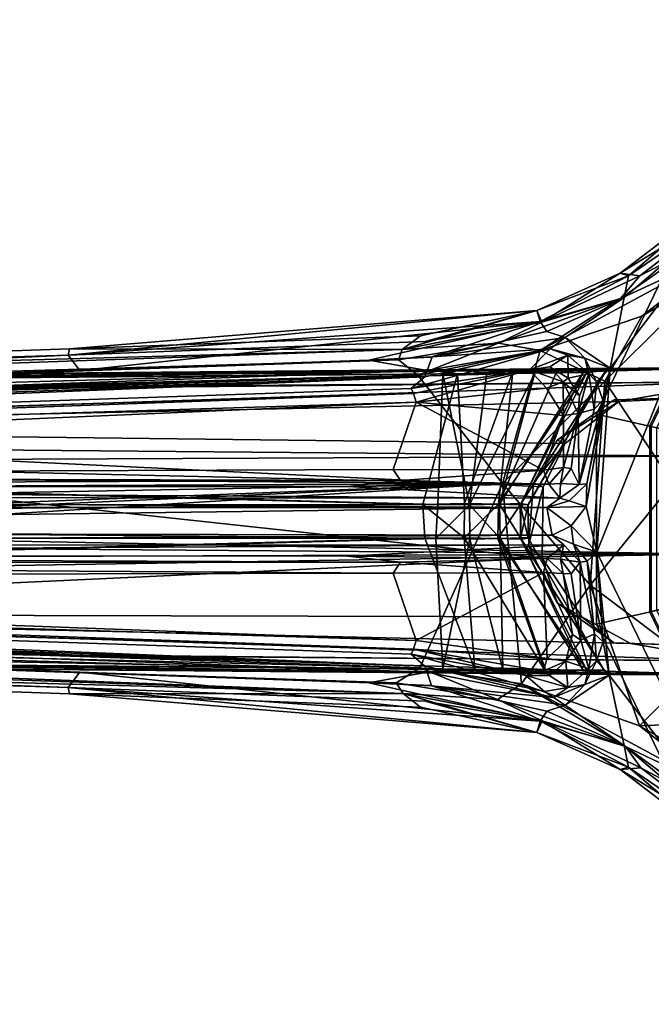
# Model space of a CAD drawing. Units: inches. Extents: x -2 to 132, y -6 to 124.
# Drawn here: x 61 to 64, y 59 to 63 of the extents above; entities that cross this region are included whole.
import ezdxf

# ---------------------------------------------------------------- set-up
doc = ezdxf.new("R2010")
doc.units = ezdxf.units.IN
doc.header["$MEASUREMENT"] = 0
for name, color, linetype in [('ELEC-POWERNODE', 1, 'Continuous'), ('TABLE-BASE', 6, 'Continuous'), ('TABLE-TOP', 6, 'Continuous')]:
    doc.layers.add(name, color=color, linetype=linetype)

# ---------------------------------------------------------------- blocks, each defined once
blk = doc.blocks.new('GCBTBL_T4036LN_0T')
at = {"layer": 'TABLE-BASE'}
for points in [[(-1.8506, 1.043, 33.1687), (-1.3948, 1.39, 33.2067), (-1.3533, 1.3485, 32.2783)], [(-1.8149, 1.0324, 33.2339), (-1.3948, 1.39, 33.2067), (-1.8506, 1.043, 33.1687)], [(-1.8149, 1.0324, 33.2339), (-1.3529, 1.3487, 33.2572), (-1.3948, 1.39, 33.2067)], [(-1.9493, -0.1401, 33.2593), (-1.3529, -1.3682, 33.2572), (-1.3529, 1.3487, 33.2572)], [(-1.3529, 1.3487, 33.2572), (-1.8931, 0.6406, 33.2606), (-1.9493, -0.1401, 33.2593)], [(-1.8931, 0.6406, 33.2606), (-1.3529, 1.3487, 33.2572), (-1.8334, 0.9404, 33.2654)], [(-1.7672, 1.032, 32.2739), (-1.8506, 1.043, 33.1687), (-1.3533, 1.3485, 32.2783)], [(-1.8149, 1.0324, 33.2339), (-1.8334, 0.9404, 33.2654), (-1.3529, 1.3487, 33.2572)], [(-1.3533, 1.3485, 32.2783), (-1.5499, 1.1454, 32.2131), (-1.7672, 1.032, 32.2739)], [(-2.1898, 0.7144, 32.2133), (-1.3879, 1.1474, 32.1454), (-1.7584, 0.8612, 32.1528)], [(-1.8494, 0.9352, 32.2078), (-1.3879, 1.1474, 32.1454), (-2.1898, 0.7144, 32.2133)], [(-1.5499, 1.1454, 32.2131), (-1.3879, 1.1474, 32.1454), (-1.8494, 0.9352, 32.2078)], [(-1.7672, 1.032, 32.2739), (-1.5499, 1.1454, 32.2131), (-1.8494, 0.9352, 32.2078)], [(-1.3879, 1.1474, 32.1454), (-1.4557, 1.037, 32.1375), (-1.7584, 0.8612, 32.1528)], [(-1.8506, 1.043, 33.1687), (-2.1826, 0.8354, 32.3278), (-2.2043, 0.8853, 33.2505)], [(-1.8149, 1.0324, 33.2339), (-1.8506, 1.043, 33.1687), (-2.2043, 0.8853, 33.2505)], [(-2.2043, 0.8853, 33.2505), (-2.1899, 0.8376, 33.3045), (-1.8149, 1.0324, 33.2339)], [(-1.8149, 1.0324, 33.2339), (-2.1899, 0.8376, 33.3045), (-1.8334, 0.9404, 33.2654)], [(-2.1826, 0.8354, 32.3278), (-1.8506, 1.043, 33.1687), (-1.7672, 1.032, 32.2739)], [(-1.7672, 1.032, 32.2739), (-1.8494, 0.9352, 32.2078), (-2.1826, 0.8354, 32.3278)], [(-1.6264, 0.1509, 32.1329), (-1.915, 0.5857, 32.1543), (-1.4557, 1.037, 32.1375)], [(-1.915, 0.5857, 32.1543), (-1.7584, 0.8612, 32.1528), (-1.4557, 1.037, 32.1375)], [(-1.8494, 0.9352, 32.2078), (-2.1898, 0.7144, 32.2133), (-2.3656, 0.7459, 32.298)], [(-2.3656, 0.7459, 32.298), (-2.1826, 0.8354, 32.3278), (-1.8494, 0.9352, 32.2078)], [(-2.1899, 0.8376, 33.3045), (-2.1609, 0.7955, 33.3059), (-1.8334, 0.9404, 33.2654)], [(-2.0832, 0.7697, 33.2866), (-1.8334, 0.9404, 33.2654), (-2.1609, 0.7955, 33.3059)], [(-1.8931, 0.6406, 33.2606), (-1.8334, 0.9404, 33.2654), (-2.0832, 0.7697, 33.2866)], [(-2.2043, 0.8853, 33.2505), (-4.1853, 0.7222, 33.6362), (-4.1913, 0.6953, 33.7083)], [(-2.2043, 0.8853, 33.2505), (-4.1913, 0.6953, 33.7083), (-2.6772, 0.7532, 33.3806)], [(-4.1853, 0.7222, 33.6362), (-2.2043, 0.8853, 33.2505), (-2.6967, 0.7778, 33.3133)], [(-2.1826, 0.8354, 32.3278), (-2.7745, 0.719, 32.4587), (-2.2043, 0.8853, 33.2505)], [(-2.6967, 0.7778, 33.3133), (-2.2043, 0.8853, 33.2505), (-2.7745, 0.719, 32.4587)], [(-2.1899, 0.8376, 33.3045), (-2.2043, 0.8853, 33.2505), (-2.6772, 0.7532, 33.3806)], [(-4.1913, 0.6953, 33.7083), (-4.1413, 0.6304, 33.7264), (-2.1899, 0.8376, 33.3045)], [(-4.1913, 0.6953, 33.7083), (-2.1899, 0.8376, 33.3045), (-2.6772, 0.7532, 33.3806)], [(-2.1899, 0.8376, 33.3045), (-4.1413, 0.6304, 33.7264), (-2.9159, 0.6746, 33.4599)], [(-2.653, 0.6865, 33.4034), (-2.1899, 0.8376, 33.3045), (-2.9159, 0.6746, 33.4599)], [(-2.1826, 0.8354, 32.3278), (-2.3656, 0.7459, 32.298), (-2.7745, 0.719, 32.4587)], [(-2.653, 0.6865, 33.4034), (-2.1609, 0.7955, 33.3059), (-2.1899, 0.8376, 33.3045)], [(-1.915, 0.5857, 32.1543), (-2.1898, 0.7144, 32.2133), (-1.7584, 0.8612, 32.1528)], [(-2.1609, 0.7955, 33.3059), (-2.6482, 0.6879, 33.4025), (-2.0832, 0.7697, 33.2866)], [(-2.6967, 0.7778, 33.3133), (-2.7745, 0.719, 32.4587), (-4.1853, 0.7222, 33.6362)], [(-2.0832, 0.7697, 33.2866), (-2.6482, 0.6879, 33.4025), (-2.1466, 0.7224, 33.2677)], [(-2.1466, 0.7224, 33.2677), (-1.9994, 0.682, 33.2512), (-2.0832, 0.7697, 33.2866)], [(-1.8931, 0.6406, 33.2606), (-2.0832, 0.7697, 33.2866), (-1.9994, 0.682, 33.2512)], [(-10.5253, 0.4489, 34.3227), (-10.2622, 0.5106, 35.021), (-2.7745, 0.719, 32.4587)], [(-2.7904, 0.6758, 32.3939), (-10.5253, 0.4489, 34.3227), (-2.7745, 0.719, 32.4587)], [(-4.1853, 0.7222, 33.6362), (-2.7745, 0.719, 32.4587), (-10.2622, 0.5106, 35.021)], [(-4.1853, 0.7222, 33.6362), (-10.2622, 0.5106, 35.021), (-4.1913, 0.6953, 33.7083)], [(-2.3656, 0.7459, 32.298), (-2.7084, 0.6102, 32.3305), (-2.7904, 0.6758, 32.3939)], [(-2.7904, 0.6758, 32.3939), (-2.7745, 0.719, 32.4587), (-2.3656, 0.7459, 32.298)], [(-2.2342, 0.6337, 32.5562), (-2.1466, 0.7224, 33.2677), (-2.7367, 0.5539, 32.6534)], [(-2.6784, 0.6036, 33.3541), (-2.7367, 0.5539, 32.6534), (-2.1466, 0.7224, 33.2677)], [(-2.7084, 0.6102, 32.3305), (-2.3656, 0.7459, 32.298), (-2.1898, 0.7144, 32.2133)], [(-2.1898, 0.7144, 32.2133), (-2.3497, 0.151, 32.2212), (-2.7084, 0.6102, 32.3305)], [(-2.6784, 0.6036, 33.3541), (-2.1466, 0.7224, 33.2677), (-2.6682, 0.6303, 33.3897)], [(-2.1466, 0.7224, 33.2677), (-2.6482, 0.6879, 33.4025), (-2.6682, 0.6303, 33.3897)], [(-2.3497, 0.151, 32.2212), (-2.1898, 0.7144, 32.2133), (-1.915, 0.5857, 32.1543)], [(-2.1466, 0.7224, 33.2677), (-2.2342, 0.6337, 32.5562), (-2.0727, 0.6955, 33.2094)], [(-1.9994, 0.682, 33.2512), (-2.1466, 0.7224, 33.2677), (-2.0727, 0.6955, 33.2094)], [(-2.7904, 0.6758, 32.3939), (-2.7084, 0.6102, 32.3305), (-10.5387, 0.4055, 34.274)], [(-2.7904, 0.6758, 32.3939), (-10.5387, 0.4055, 34.274), (-10.5253, 0.4489, 34.3227)], [(-4.1913, 0.6953, 33.7083), (-10.2622, 0.5106, 35.021), (-10.1011, 0.4801, 35.031)], [(-10.0255, 0.4262, 35.0303), (-4.1913, 0.6953, 33.7083), (-10.1011, 0.4801, 35.031)], [(-2.6682, 0.6303, 33.3897), (-2.9159, 0.6746, 33.4599), (-10.0881, 0.4202, 35.0442)], [(-4.1913, 0.6953, 33.7083), (-10.0255, 0.4262, 35.0303), (-4.1413, 0.6304, 33.7264)], [(-2.9159, 0.6746, 33.4599), (-10.0255, 0.4262, 35.0303), (-4.1413, 0.6304, 33.7264)], [(-2.9159, 0.6746, 33.4599), (-2.6682, 0.6303, 33.3897), (-2.6482, 0.6879, 33.4025)], [(-2.0727, 0.6955, 33.2094), (-2.2342, 0.6337, 32.5562), (-2.1479, 0.6457, 32.6059)], [(-2.0712, 0.5983, 32.598), (-2.0727, 0.6955, 33.2094), (-2.1479, 0.6457, 32.6059)], [(-1.9834, 0.616, 33.189), (-2.0727, 0.6955, 33.2094), (-2.0712, 0.5983, 32.598)], [(-1.9994, 0.682, 33.2512), (-2.0727, 0.6955, 33.2094), (-1.9834, 0.616, 33.189)], [(-1.9994, 0.682, 33.2512), (-1.9509, 0.5815, 33.2348), (-1.8931, 0.6406, 33.2606)], [(-1.9994, 0.682, 33.2512), (-1.9834, 0.616, 33.189), (-1.9509, 0.5815, 33.2348)], [(-1.3455, 0.6434, 6.9322), (-18.9934, 0.4892, 2.5416), (-19.0997, 0.4214, 2.5999)], [(-1.3455, 0.6434, 6.9322), (-19.0997, 0.4214, 2.5999), (-1.375, 0.5828, 7.01)], [(-1.3455, 0.6434, 6.9322), (-2.5147, 0.634, 6.3181), (-18.9934, 0.4892, 2.5416)], [(-18.4338, 0.4848, 2.435), (-18.9934, 0.4892, 2.5416), (-2.5147, 0.634, 6.3181)], [(-2.6019, 0.6158, 6.2554), (-18.4338, 0.4848, 2.435), (-2.5147, 0.634, 6.3181)], [(-2.641, 0.633, 3.4489), (-18.3046, 0.478, 1.7276), (-2.5406, 0.6162, 3.5215)], [(-18.3046, 0.478, 1.7276), (-2.641, 0.633, 3.4489), (-18.1948, 0.4972, 1.6722)], [(-1.3461, 0.6428, 3.2811), (-18.1948, 0.4972, 1.6722), (-2.641, 0.633, 3.4489)], [(-18.1948, 0.4972, 1.6722), (-1.3461, 0.6428, 3.2811), (-15.6394, 0.4867, 1.7308)], [(-4.4534, 0.5602, 2.8534), (-15.6394, 0.4867, 1.7308), (-1.3461, 0.6428, 3.2811)], [(-9.9952, 0.3697, 35.0016), (-2.6682, 0.6303, 33.3897), (-10.0881, 0.4202, 35.0442)], [(-9.9952, 0.3697, 35.0016), (-2.6784, 0.6036, 33.3541), (-2.6682, 0.6303, 33.3897)], [(-1.3461, 0.6428, 3.2811), (-1.3735, 0.5823, 3.2241), (-4.4534, 0.5602, 2.8534)], [(-2.2342, 0.6337, 32.5562), (-2.7367, 0.5539, 32.6534), (-2.7266, 0.5322, 32.613)], [(-2.7153, 0.4958, 32.5882), (-2.2342, 0.6337, 32.5562), (-2.7266, 0.5322, 32.613)], [(-2.7153, 0.4958, 32.5882), (-2.163, 0.5547, 32.5218), (-2.2342, 0.6337, 32.5562)], [(-2.3051, 0.6259, 3.6081), (-1.3461, 0.6428, 3.2811), (-2.641, 0.633, 3.4489)], [(-2.5406, 0.6162, 3.5215), (-2.3051, 0.6259, 3.6081), (-2.641, 0.633, 3.4489)], [(-2.4156, 0.6182, 6.2415), (-2.6019, 0.6158, 6.2554), (-2.5147, 0.634, 6.3181)], [(-2.0526, 0.6378, 6.1209), (-2.5147, 0.634, 6.3181), (-1.3455, 0.6434, 6.9322)], [(-2.2124, 0.6194, 6.1618), (-2.5147, 0.634, 6.3181), (-2.0526, 0.6378, 6.1209)], [(-2.2124, 0.6194, 6.1618), (-2.4156, 0.6182, 6.2415), (-2.5147, 0.634, 6.3181)], [(-1.3461, 0.6428, 3.2811), (-2.3051, 0.6259, 3.6081), (-1.9891, 0.6386, 3.8458)], [(-1.9891, 0.6386, 3.8458), (-2.3051, 0.6259, 3.6081), (-2.1223, 0.6197, 3.7753)], [(-1.9919, 0.6216, 3.9635), (-2.274, 0.0602, 4.1485), (-1.9094, 0.6297, 4.2202)], [(-2.274, 0.0602, 4.1485), (-2.2409, 0.0619, 4.32), (-1.9094, 0.6297, 4.2202)], [(-2.2704, 0.066, 5.752), (-2.0071, 0.6213, 5.9576), (-1.9104, 0.6304, 5.7196)], [(-2.2399, 0.0602, 5.6087), (-2.2704, 0.066, 5.752), (-1.9104, 0.6304, 5.7196)], [(-1.9104, 0.6304, 5.7196), (-1.9094, 0.6297, 4.2202), (-2.2409, 0.0619, 4.32)], [(-2.2409, 0.0619, 4.32), (-2.2399, 0.0602, 5.6087), (-1.9104, 0.6304, 5.7196)], [(-2.0922, 0.5818, 32.5405), (-2.1479, 0.6457, 32.6059), (-2.2342, 0.6337, 32.5562)], [(-2.163, 0.5547, 32.5218), (-2.0922, 0.5818, 32.5405), (-2.2342, 0.6337, 32.5562)], [(-2.0526, 0.6378, 6.1209), (-2.0071, 0.6213, 5.9576), (-2.2124, 0.6194, 6.1618)], [(-2.0712, 0.5983, 32.598), (-2.1479, 0.6457, 32.6059), (-2.0922, 0.5818, 32.5405)], [(-1.9919, 0.6216, 3.9635), (-1.9891, 0.6386, 3.8458), (-2.1223, 0.6197, 3.7753)], [(-2.0071, 0.6213, 5.9576), (-2.0526, 0.6378, 6.1209), (-1.9104, 0.6304, 5.7196)], [(-1.9916, 0.1502, 33.2446), (-1.9949, 0.0534, 33.2596), (-1.8931, 0.6406, 33.2606)], [(-1.9493, -0.1401, 33.2593), (-1.8931, 0.6406, 33.2606), (-1.9949, 0.0534, 33.2596)], [(-1.9094, 0.6297, 4.2202), (-1.9891, 0.6386, 3.8458), (-1.9919, 0.6216, 3.9635)], [(-1.8931, 0.6406, 33.2606), (-1.9238, 0.5038, 33.2478), (-1.9916, 0.1502, 33.2446)], [(-1.3461, 0.6428, 3.2811), (-1.9891, 0.6386, 3.8458), (-1.9094, 0.6297, 4.2202)], [(-1.9509, 0.5815, 33.2348), (-1.9238, 0.5038, 33.2478), (-1.8931, 0.6406, 33.2606)], [(-1.9104, 0.6304, 5.7196), (-1.3461, 0.6428, 3.2811), (-1.9094, 0.6297, 4.2202)], [(-18.4338, 0.4848, 2.435), (-2.6019, 0.6158, 6.2554), (-2.6241, 0.062, 5.9224)], [(-18.3046, 0.478, 1.7276), (-2.6878, 0.0621, 3.8256), (-2.5406, 0.6162, 3.5215)], [(-2.3497, 0.151, 32.2212), (-10.7072, 0.3438, 34.3085), (-2.7084, 0.6102, 32.3305)], [(-10.7072, 0.3438, 34.3085), (-10.5387, 0.4055, 34.274), (-2.7084, 0.6102, 32.3305)], [(-2.6784, 0.6036, 33.3541), (-9.9952, 0.3697, 35.0016), (-9.9843, 0.3351, 34.9352)], [(-9.9843, 0.3351, 34.9352), (-9.9367, 0.308, 34.4354), (-2.6784, 0.6036, 33.3541)], [(-2.7367, 0.5539, 32.6534), (-2.6784, 0.6036, 33.3541), (-9.9367, 0.308, 34.4354)], [(-2.5406, 0.6162, 3.5215), (-2.6878, 0.0621, 3.8256), (-2.5104, 0.0657, 3.8787)], [(-2.6019, 0.6158, 6.2554), (-2.4885, 0.0605, 5.9218), (-2.6241, 0.062, 5.9224)], [(-2.4885, 0.0605, 5.9218), (-2.6019, 0.6158, 6.2554), (-2.4156, 0.6182, 6.2415)], [(-2.5406, 0.6162, 3.5215), (-2.5104, 0.0657, 3.8787), (-2.3051, 0.6259, 3.6081)], [(-2.3051, 0.6259, 3.6081), (-2.5104, 0.0657, 3.8787), (-2.3657, 0.0626, 3.9941)], [(-2.2124, 0.6194, 6.1618), (-2.362, 0.0628, 5.8632), (-2.4885, 0.0605, 5.9218)], [(-2.4885, 0.0605, 5.9218), (-2.4156, 0.6182, 6.2415), (-2.2124, 0.6194, 6.1618)], [(-2.1223, 0.6197, 3.7753), (-2.3051, 0.6259, 3.6081), (-2.3657, 0.0626, 3.9941)], [(-2.274, 0.0602, 4.1485), (-1.9919, 0.6216, 3.9635), (-2.3657, 0.0626, 3.9941)], [(-2.3657, 0.0626, 3.9941), (-1.9919, 0.6216, 3.9635), (-2.1223, 0.6197, 3.7753)], [(-2.0071, 0.6213, 5.9576), (-2.362, 0.0628, 5.8632), (-2.2124, 0.6194, 6.1618)], [(-2.2704, 0.066, 5.752), (-2.362, 0.0628, 5.8632), (-2.0071, 0.6213, 5.9576)], [(-1.9769, -0.2802, 32.1545), (-2.3497, 0.151, 32.2212), (-1.915, 0.5857, 32.1543)], [(-2.0223, 0.5228, 32.6005), (-2.0712, 0.5983, 32.598), (-2.0922, 0.5818, 32.5405)], [(-2.0712, 0.5983, 32.598), (-2.0223, 0.5228, 32.6005), (-1.9834, 0.616, 33.189)], [(-2.0289, 0.4472, 32.5516), (-1.9598, 0.4665, 33.2102), (-1.9834, 0.616, 33.189)], [(-2.0223, 0.5228, 32.6005), (-2.0289, 0.4472, 32.5516), (-1.9834, 0.616, 33.189)], [(-1.9834, 0.616, 33.189), (-1.9598, 0.4665, 33.2102), (-1.9509, 0.5815, 33.2348)], [(-1.9769, -0.2802, 32.1545), (-1.915, 0.5857, 32.1543), (-1.6264, 0.1509, 32.1329)], [(-1.375, 0.5828, 7.01), (-19.0997, 0.4214, 2.5999), (-1.4693, 0.2673, 7.027)], [(-2.7266, 0.5322, 32.613), (-2.7367, 0.5539, 32.6534), (-9.9367, 0.308, 34.4354)], [(-7.2553, 0.3822, 2.4687), (-1.3735, 0.5823, 3.2241), (-1.8554, 0.4986, 3.1464)], [(-7.2553, 0.3822, 2.4687), (-4.4534, 0.5602, 2.8534), (-1.3735, 0.5823, 3.2241)], [(-2.7153, 0.4958, 32.5882), (-2.0901, 0.4395, 32.5173), (-2.163, 0.5547, 32.5218)], [(-2.163, 0.5547, 32.5218), (-2.0901, 0.4395, 32.5173), (-2.0922, 0.5818, 32.5405)], [(-2.0289, 0.4472, 32.5516), (-2.0922, 0.5818, 32.5405), (-2.0901, 0.4395, 32.5173)], [(-2.0289, 0.4472, 32.5516), (-2.0223, 0.5228, 32.6005), (-2.0922, 0.5818, 32.5405)], [(-1.9509, 0.5815, 33.2348), (-1.9598, 0.4665, 33.2102), (-1.9238, 0.5038, 33.2478)], [(-1.3983, 0.5202, 3.2054), (-1.8554, 0.4986, 3.1464), (-1.3735, 0.5823, 3.2241)], [(-2.7266, 0.5322, 32.613), (-9.9652, 0.2705, 34.3991), (-2.7153, 0.4958, 32.5882)], [(-2.7266, 0.5322, 32.613), (-9.9367, 0.308, 34.4354), (-9.9652, 0.2705, 34.3991)], [(-2.1174, 0.3351, 3.4717), (-1.8554, 0.4986, 3.1464), (-1.8763, 0.5054, 3.5013)], [(-2.0239, 0.1465, 33.1996), (-1.9916, 0.1502, 33.2446), (-1.9238, 0.5038, 33.2478)], [(-1.9238, 0.5038, 33.2478), (-1.9598, 0.4665, 33.2102), (-2.0239, 0.1465, 33.1996)], [(-2.6241, 0.062, 5.9224), (-18.308, 0.0587, 2.2141), (-18.4338, 0.4848, 2.435)], [(-2.6878, 0.0621, 3.8256), (-18.3046, 0.478, 1.7276), (-18.2888, 0.057, 1.974)], [(-9.9228, 0.184, 34.369), (-2.7153, 0.4958, 32.5882), (-9.9652, 0.2705, 34.3991)], [(-9.9228, 0.184, 34.369), (-2.8132, 0.2098, 32.6021), (-2.7153, 0.4958, 32.5882)], [(-2.0834, 0.321, 3.1002), (-7.2553, 0.3822, 2.4687), (-1.8554, 0.4986, 3.1464)], [(-2.7153, 0.4958, 32.5882), (-2.8132, 0.2098, 32.6021), (-2.1759, 0.2079, 32.5192)], [(-2.7153, 0.4958, 32.5882), (-2.1759, 0.2079, 32.5192), (-2.0901, 0.4395, 32.5173)], [(-1.8554, 0.4986, 3.1464), (-2.1174, 0.3351, 3.4717), (-2.0834, 0.321, 3.1002)], [(-1.9598, 0.4665, 33.2102), (-2.0289, 0.4472, 32.5516), (-2.0239, 0.1465, 33.1996)], [(-1.4693, 0.2673, 7.027), (-19.0997, 0.4214, 2.5999), (-19.3523, 0.1884, 2.5629)], [(-2.0901, 0.4395, 32.5173), (-2.1759, 0.2079, 32.5192), (-2.0911, 0.2188, 32.5329)], [(-2.0911, 0.2188, 32.5329), (-2.0289, 0.4472, 32.5516), (-2.0901, 0.4395, 32.5173)], [(-2.0289, 0.4472, 32.5516), (-2.0911, 0.2188, 32.5329), (-2.058, 0.2149, 32.5801)], [(-2.058, 0.2149, 32.5801), (-2.0239, 0.1465, 33.1996), (-2.0289, 0.4472, 32.5516)], [(-2.1813, -0.1662, 3.0766), (-7.2414, -0.4014, 2.4703), (-7.2553, 0.3822, 2.4687)], [(-7.2553, 0.3822, 2.4687), (-2.1761, 0.1369, 3.0778), (-2.1813, -0.1662, 3.0766)], [(-2.1761, 0.1369, 3.0778), (-7.2553, 0.3822, 2.4687), (-2.0834, 0.321, 3.1002)], [(-10.7072, 0.3438, 34.3085), (-2.3497, 0.151, 32.2212), (-10.4956, 0.2107, 34.2539)], [(-2.2177, 0.1537, 3.4594), (-2.0834, 0.321, 3.1002), (-2.1174, 0.3351, 3.4717)], [(-2.2177, 0.1537, 3.4594), (-2.1761, 0.1369, 3.0778), (-2.0834, 0.321, 3.1002)], [(-1.4944, -0.1485, 7.0303), (-1.4693, 0.2673, 7.027), (-19.3523, 0.1884, 2.5629)], [(-10.3163, 0.1124, 34.2088), (-10.4956, 0.2107, 34.2539), (-2.3497, 0.151, 32.2212)], [(-2.7816, 0.1638, 32.6173), (-2.8132, 0.2098, 32.6021), (-9.9228, 0.184, 34.369)], [(-2.7816, 0.1638, 32.6173), (-2.1759, 0.2079, 32.5192), (-2.8132, 0.2098, 32.6021)], [(-2.1532, 0.1483, 32.5499), (-2.0911, 0.2188, 32.5329), (-2.1759, 0.2079, 32.5192)], [(-2.1532, 0.1483, 32.5499), (-2.103, 0.1508, 32.5987), (-2.0911, 0.2188, 32.5329)], [(-2.058, 0.2149, 32.5801), (-2.0911, 0.2188, 32.5329), (-2.103, 0.1508, 32.5987)], [(-2.103, 0.1508, 32.5987), (-2.0239, 0.1465, 33.1996), (-2.058, 0.2149, 32.5801)], [(-19.3523, 0.1884, 2.5629), (-19.4549, -0.0098, 2.5268), (-1.4944, -0.1485, 7.0303)], [(-9.9228, 0.184, 34.369), (-9.9461, 0.1386, 34.4189), (-2.7816, 0.1638, 32.6173)], [(-2.1532, 0.1483, 32.5499), (-2.1759, 0.2079, 32.5192), (-2.7816, 0.1638, 32.6173)], [(-2.3497, 0.151, 32.2212), (-10.7109, -0.3631, 34.3094), (-10.4969, -0.2229, 34.2542)], [(-2.3497, 0.151, 32.2212), (-2.7003, -0.6314, 32.3288), (-10.7109, -0.3631, 34.3094)], [(-10.3451, -0.1601, 34.2161), (-2.3497, 0.151, 32.2212), (-10.4969, -0.2229, 34.2542)], [(-2.3497, 0.151, 32.2212), (-10.3451, -0.1601, 34.2161), (-10.2829, 0.0039, 34.2003)], [(-2.3497, 0.151, 32.2212), (-10.2829, 0.0039, 34.2003), (-10.3163, 0.1124, 34.2088)], [(-9.9461, 0.1386, 34.4189), (-9.952, 0.0937, 34.9498), (-2.1057, 0.0886, 33.2104)], [(-2.7816, 0.1638, 32.6173), (-9.9461, 0.1386, 34.4189), (-3.007, 0.1384, 32.7089)], [(-2.1057, 0.0886, 33.2104), (-3.007, 0.1384, 32.7089), (-9.9461, 0.1386, 34.4189)], [(-3.007, 0.1384, 32.7089), (-2.1532, 0.1483, 32.5499), (-2.7816, 0.1638, 32.6173)], [(-2.1057, 0.0886, 33.2104), (-2.1532, 0.1483, 32.5499), (-3.007, 0.1384, 32.7089)], [(-2.7003, -0.6314, 32.3288), (-2.3497, 0.151, 32.2212), (-2.2692, -0.6992, 32.2237)], [(-1.9769, -0.2802, 32.1545), (-2.2692, -0.6992, 32.2237), (-2.3497, 0.151, 32.2212)], [(-2.1761, 0.1369, 3.0778), (-2.2177, 0.1537, 3.4594), (-2.2388, -0.1147, 3.4568)], [(-2.2388, -0.1147, 3.4568), (-2.1813, -0.1662, 3.0766), (-2.1761, 0.1369, 3.0778)], [(-2.1532, 0.1483, 32.5499), (-2.1057, 0.0886, 33.2104), (-2.103, 0.1508, 32.5987)], [(-2.103, 0.1508, 32.5987), (-2.1057, 0.0886, 33.2104), (-2.0239, 0.1465, 33.1996)], [(-1.9949, 0.0534, 33.2596), (-1.9916, 0.1502, 33.2446), (-2.0665, 0.0778, 33.2447)], [(-1.6264, 0.1509, 32.1329), (-1.5172, -0.6247, 32.1328), (-1.9769, -0.2802, 32.1545)], [(-2.1057, 0.0886, 33.2104), (-9.952, 0.0937, 34.9498), (-2.161, 0.0494, 33.269)], [(-2.161, 0.0494, 33.269), (-9.952, 0.0937, 34.9498), (-9.9185, 0.0493, 34.995)], [(-2.1057, 0.0886, 33.2104), (-2.161, 0.0494, 33.269), (-2.0665, 0.0778, 33.2447)], [(-18.3294, -0.0765, 2.2033), (-18.308, 0.0587, 2.2141), (-2.6241, 0.062, 5.9224)], [(-2.6241, 0.062, 5.9224), (-2.6321, -0.0818, 5.9215), (-18.3294, -0.0765, 2.2033)], [(-2.678, -0.0814, 3.8276), (-2.6878, 0.0621, 3.8256), (-18.2888, 0.057, 1.974)], [(-18.2888, 0.057, 1.974), (-18.265, -0.0782, 1.9713), (-2.678, -0.0814, 3.8276)], [(-2.1391, -0.0675, 33.2664), (-2.161, 0.0494, 33.269), (-9.9191, -0.0529, 35.0058)], [(-9.9185, 0.0493, 34.995), (-9.9191, -0.0529, 35.0058), (-2.161, 0.0494, 33.269)], [(-2.5116, -0.0798, 3.8809), (-2.5104, 0.0657, 3.8787), (-2.6878, 0.0621, 3.8256)], [(-2.6878, 0.0621, 3.8256), (-2.678, -0.0814, 3.8276), (-2.5116, -0.0798, 3.8809)], [(-2.6241, 0.062, 5.9224), (-2.4885, 0.0605, 5.9218), (-2.6321, -0.0818, 5.9215)], [(-2.4885, 0.0605, 5.9218), (-2.488, -0.0855, 5.9242), (-2.6321, -0.0818, 5.9215)], [(-2.5116, -0.0798, 3.8809), (-2.3657, 0.0626, 3.9941), (-2.5104, 0.0657, 3.8787)], [(-2.3692, -0.0821, 3.9902), (-2.3657, 0.0626, 3.9941), (-2.5116, -0.0798, 3.8809)], [(-2.362, 0.0628, 5.8632), (-2.3587, -0.0823, 5.8606), (-2.4885, 0.0605, 5.9218)], [(-2.3587, -0.0823, 5.8606), (-2.488, -0.0855, 5.9242), (-2.4885, 0.0605, 5.9218)], [(-2.3657, 0.0626, 3.9941), (-2.3692, -0.0821, 3.9902), (-2.274, 0.0602, 4.1485)], [(-2.3692, -0.0821, 3.9902), (-2.2717, -0.0853, 4.1476), (-2.274, 0.0602, 4.1485)], [(-2.2727, -0.08, 5.751), (-2.362, 0.0628, 5.8632), (-2.2704, 0.066, 5.752)], [(-2.3587, -0.0823, 5.8606), (-2.362, 0.0628, 5.8632), (-2.2727, -0.08, 5.751)], [(-2.2409, 0.0619, 4.32), (-2.274, 0.0602, 4.1485), (-2.24, -0.0816, 4.33)], [(-2.274, 0.0602, 4.1485), (-2.2717, -0.0853, 4.1476), (-2.24, -0.0816, 4.33)], [(-2.2727, -0.08, 5.751), (-2.2704, 0.066, 5.752), (-2.2399, 0.0602, 5.6087)], [(-2.2399, 0.0602, 5.6087), (-2.2409, -0.0796, 5.6168), (-2.2727, -0.08, 5.751)], [(-2.2409, 0.0619, 4.32), (-2.24, -0.0816, 4.33), (-2.2409, -0.0796, 5.6168)], [(-2.2409, -0.0796, 5.6168), (-2.2399, 0.0602, 5.6087), (-2.2409, 0.0619, 4.32)], [(-1.9949, 0.0534, 33.2596), (-2.0665, 0.0778, 33.2447), (-2.161, 0.0494, 33.269)], [(-2.161, 0.0494, 33.269), (-2.0583, -0.0288, 33.2672), (-1.9949, 0.0534, 33.2596)], [(-2.161, 0.0494, 33.269), (-2.1391, -0.0675, 33.2664), (-2.0583, -0.0288, 33.2672)], [(-1.9493, -0.1401, 33.2593), (-1.9949, 0.0534, 33.2596), (-2.0583, -0.0288, 33.2672)], [(-19.3525, -0.2076, 2.5628), (-1.4944, -0.1485, 7.0303), (-19.4549, -0.0098, 2.5268)], [(-2.0482, -0.1069, 33.243), (-2.0583, -0.0288, 33.2672), (-2.1391, -0.0675, 33.2664)], [(-2.0482, -0.1069, 33.243), (-1.9493, -0.1401, 33.2593), (-2.0583, -0.0288, 33.2672)], [(-18.4339, -0.5044, 2.435), (-18.3294, -0.0765, 2.2033), (-2.6321, -0.0818, 5.9215)], [(-2.6321, -0.0818, 5.9215), (-2.6021, -0.6351, 6.2552), (-18.4339, -0.5044, 2.435)], [(-18.265, -0.0782, 1.9713), (-18.3085, -0.5053, 1.7205), (-2.678, -0.0814, 3.8276)], [(-2.4671, -0.6363, 3.538), (-2.678, -0.0814, 3.8276), (-18.3085, -0.5053, 1.7205)], [(-9.9451, -0.1109, 34.9537), (-2.1391, -0.0675, 33.2664), (-9.9191, -0.0529, 35.0058)], [(-9.9451, -0.1109, 34.9537), (-2.0894, -0.1096, 33.2077), (-2.1391, -0.0675, 33.2664)], [(-2.4671, -0.6363, 3.538), (-2.5116, -0.0798, 3.8809), (-2.678, -0.0814, 3.8276)], [(-2.6021, -0.6351, 6.2552), (-2.6321, -0.0818, 5.9215), (-2.488, -0.0855, 5.9242)], [(-2.5116, -0.0798, 3.8809), (-2.171, -0.6394, 3.7204), (-2.3692, -0.0821, 3.9902)], [(-2.4671, -0.6363, 3.538), (-2.171, -0.6394, 3.7204), (-2.5116, -0.0798, 3.8809)], [(-2.3478, -0.6377, 6.2256), (-2.488, -0.0855, 5.9242), (-2.3587, -0.0823, 5.8606)], [(-1.9921, -0.6411, 3.9633), (-2.3692, -0.0821, 3.9902), (-2.171, -0.6394, 3.7204)], [(-2.2717, -0.0853, 4.1476), (-2.3692, -0.0821, 3.9902), (-1.9921, -0.6411, 3.9633)], [(-2.2727, -0.08, 5.751), (-2.007, -0.6409, 5.9576), (-2.3587, -0.0823, 5.8606)], [(-2.3587, -0.0823, 5.8606), (-2.007, -0.6409, 5.9576), (-2.1635, -0.6484, 6.1369)], [(-2.1635, -0.6484, 6.1369), (-2.3478, -0.6377, 6.2256), (-2.3587, -0.0823, 5.8606)], [(-2.2727, -0.08, 5.751), (-2.2409, -0.0796, 5.6168), (-1.9184, -0.6416, 5.7176)], [(-2.007, -0.6409, 5.9576), (-2.2727, -0.08, 5.751), (-1.9184, -0.6416, 5.7176)], [(-1.9174, -0.6414, 4.2196), (-2.24, -0.0816, 4.33), (-2.2717, -0.0853, 4.1476)], [(-1.9184, -0.6416, 5.7176), (-2.2409, -0.0796, 5.6168), (-2.24, -0.0816, 4.33)], [(-2.24, -0.0816, 4.33), (-1.9174, -0.6414, 4.2196), (-1.9184, -0.6416, 5.7176)], [(-9.9451, -0.1109, 34.9537), (-9.9443, -0.1548, 34.4282), (-2.0894, -0.1096, 33.2077)], [(-2.0894, -0.1096, 33.2077), (-9.9443, -0.1548, 34.4282), (-3.0072, -0.1579, 32.709)], [(-2.0894, -0.1096, 33.2077), (-3.0072, -0.1579, 32.709), (-2.1603, -0.1669, 32.5516)], [(-2.6021, -0.6351, 6.2552), (-2.488, -0.0855, 5.9242), (-2.3478, -0.6377, 6.2256)], [(-2.2717, -0.0853, 4.1476), (-1.9921, -0.6411, 3.9633), (-1.9174, -0.6414, 4.2196)], [(-2.2388, -0.1147, 3.4568), (-2.1174, -0.3546, 3.4717), (-2.1813, -0.1662, 3.0766)], [(-2.0894, -0.1096, 33.2077), (-2.1603, -0.1669, 32.5516), (-2.1033, -0.1699, 32.5997)], [(-2.1033, -0.1699, 32.5997), (-2.0191, -0.1821, 33.1981), (-2.0894, -0.1096, 33.2077)], [(-1.9895, -0.178, 33.2445), (-2.0482, -0.1069, 33.243), (-2.0191, -0.1821, 33.1981)], [(-2.0482, -0.1069, 33.243), (-1.9895, -0.178, 33.2445), (-1.9493, -0.1401, 33.2593)], [(-1.4944, -0.1485, 7.0303), (-19.3525, -0.2076, 2.5628), (-19.1366, -0.439, 2.5889)], [(-19.1366, -0.439, 2.5889), (-1.3749, -0.6024, 7.01), (-1.4944, -0.1485, 7.0303)], [(-2.7816, -0.1833, 32.6173), (-9.9443, -0.1548, 34.4282), (-9.9235, -0.1844, 34.3822)], [(-2.7816, -0.1833, 32.6173), (-3.0072, -0.1579, 32.709), (-9.9443, -0.1548, 34.4282)], [(-7.2414, -0.4014, 2.4703), (-2.1813, -0.1662, 3.0766), (-2.0129, -0.415, 3.1158)], [(-2.7816, -0.1833, 32.6173), (-2.1603, -0.1669, 32.5516), (-3.0072, -0.1579, 32.709)], [(-2.1603, -0.1669, 32.5516), (-2.7816, -0.1833, 32.6173), (-2.1747, -0.2269, 32.519)], [(-2.0129, -0.415, 3.1158), (-2.1813, -0.1662, 3.0766), (-2.1174, -0.3546, 3.4717)], [(-2.0913, -0.2314, 32.5351), (-2.1603, -0.1669, 32.5516), (-2.1747, -0.2269, 32.519)], [(-2.0913, -0.2314, 32.5351), (-2.1033, -0.1699, 32.5997), (-2.1603, -0.1669, 32.5516)], [(-1.9493, -0.1401, 33.2593), (-1.9895, -0.178, 33.2445), (-1.9226, -0.521, 33.2489)], [(-1.8973, -0.6626, 33.2605), (-1.3529, -1.3682, 33.2572), (-1.9493, -0.1401, 33.2593)], [(-1.9226, -0.521, 33.2489), (-1.8973, -0.6626, 33.2605), (-1.9493, -0.1401, 33.2593)], [(-15.6251, -0.4034, 1.5717), (-18.324, -0.1876, 1.1285), (-4.1072, -0.5798, 2.8926)], [(-4.1072, -0.5798, 2.8926), (-18.324, -0.1876, 1.1285), (-7.2414, -0.4014, 2.4703)], [(-9.928, -0.2451, 34.3701), (-2.8136, -0.2293, 32.6021), (-9.9235, -0.1844, 34.3822)], [(-2.7816, -0.1833, 32.6173), (-9.9235, -0.1844, 34.3822), (-2.8136, -0.2293, 32.6021)], [(-2.8136, -0.2293, 32.6021), (-2.1747, -0.2269, 32.519), (-2.7816, -0.1833, 32.6173)], [(-2.0191, -0.1821, 33.1981), (-2.1033, -0.1699, 32.5997), (-2.0578, -0.2325, 32.5842)], [(-2.1033, -0.1699, 32.5997), (-2.0913, -0.2314, 32.5351), (-2.0578, -0.2325, 32.5842)], [(-2.0191, -0.1821, 33.1981), (-2.0578, -0.2325, 32.5842), (-2.0172, -0.5138, 32.5791)], [(-2.0191, -0.1821, 33.1981), (-1.9597, -0.4865, 33.2105), (-1.9895, -0.178, 33.2445)], [(-2.0172, -0.5138, 32.5791), (-1.9597, -0.4865, 33.2105), (-2.0191, -0.1821, 33.1981)], [(-1.9597, -0.4865, 33.2105), (-1.9226, -0.521, 33.2489), (-1.9895, -0.178, 33.2445)], [(-9.9394, -0.2945, 34.3883), (-2.7158, -0.5153, 32.5883), (-9.928, -0.2451, 34.3701)], [(-9.928, -0.2451, 34.3701), (-2.7158, -0.5153, 32.5883), (-2.8136, -0.2293, 32.6021)], [(-2.7158, -0.5153, 32.5883), (-2.1747, -0.2269, 32.519), (-2.8136, -0.2293, 32.6021)], [(-2.1747, -0.2269, 32.519), (-2.7158, -0.5153, 32.5883), (-2.1601, -0.5912, 32.5214)], [(-2.1747, -0.2269, 32.519), (-2.1601, -0.5912, 32.5214), (-2.0522, -0.49, 32.5314)], [(-2.0522, -0.49, 32.5314), (-2.0913, -0.2314, 32.5351), (-2.1747, -0.2269, 32.519)], [(-2.0913, -0.2314, 32.5351), (-2.0522, -0.49, 32.5314), (-2.0172, -0.5138, 32.5791)], [(-2.0913, -0.2314, 32.5351), (-2.0172, -0.5138, 32.5791), (-2.0578, -0.2325, 32.5842)], [(-2.2692, -0.6992, 32.2237), (-1.9769, -0.2802, 32.1545), (-1.7681, -0.8763, 32.1538)], [(-1.7681, -0.8763, 32.1538), (-1.9769, -0.2802, 32.1545), (-1.5172, -0.6247, 32.1328)], [(-9.9328, -0.3278, 34.4334), (-9.9846, -0.3547, 34.9355), (-2.6784, -0.6232, 33.3541)], [(-2.7266, -0.5517, 32.613), (-2.7158, -0.5153, 32.5883), (-9.9394, -0.2945, 34.3883)], [(-9.9394, -0.2945, 34.3883), (-9.9328, -0.3278, 34.4334), (-2.7266, -0.5517, 32.613)], [(-2.6784, -0.6232, 33.3541), (-2.7367, -0.5735, 32.6533), (-9.9328, -0.3278, 34.4334)], [(-2.7266, -0.5517, 32.613), (-9.9328, -0.3278, 34.4334), (-2.7367, -0.5735, 32.6533)], [(-10.7109, -0.3631, 34.3094), (-2.7003, -0.6314, 32.3288), (-10.523, -0.4375, 34.2763)], [(-9.9952, -0.3892, 35.0016), (-2.6784, -0.6232, 33.3541), (-9.9846, -0.3547, 34.9355)], [(-2.0129, -0.415, 3.1158), (-2.1174, -0.3546, 3.4717), (-1.8764, -0.525, 3.5013)], [(-15.6251, -0.4034, 1.5717), (-4.1072, -0.5798, 2.8926), (-1.3459, -0.6625, 3.2891)], [(-1.3459, -0.6625, 3.2891), (-15.5308, -0.5077, 1.7446), (-15.6251, -0.4034, 1.5717)], [(-10.0881, -0.4397, 35.0441), (-2.6682, -0.6498, 33.3897), (-9.9952, -0.3892, 35.0016)], [(-2.6784, -0.6232, 33.3541), (-9.9952, -0.3892, 35.0016), (-2.6682, -0.6498, 33.3897)], [(-7.2414, -0.4014, 2.4703), (-1.8059, -0.5277, 3.1538), (-1.3735, -0.6019, 3.2241)], [(-4.1072, -0.5798, 2.8926), (-7.2414, -0.4014, 2.4703), (-1.3735, -0.6019, 3.2241)], [(-1.8059, -0.5277, 3.1538), (-7.2414, -0.4014, 2.4703), (-2.0129, -0.415, 3.1158)], [(-1.8059, -0.5277, 3.1538), (-2.0129, -0.415, 3.1158), (-1.8764, -0.525, 3.5013)], [(-19.1366, -0.439, 2.5889), (-18.9953, -0.5089, 2.5383), (-1.3455, -0.6629, 6.9322)], [(-1.3455, -0.6629, 6.9322), (-1.3749, -0.6024, 7.01), (-19.1366, -0.439, 2.5889)], [(-10.523, -0.4375, 34.2763), (-2.7704, -0.7395, 32.4606), (-10.5272, -0.4679, 34.3202)], [(-2.7997, -0.6951, 32.3971), (-10.523, -0.4375, 34.2763), (-2.7003, -0.6314, 32.3288)], [(-2.7704, -0.7395, 32.4606), (-10.523, -0.4375, 34.2763), (-2.7997, -0.6951, 32.3971)], [(-10.0881, -0.4397, 35.0441), (-2.9159, -0.6941, 33.4599), (-2.6682, -0.6498, 33.3897)], [(-10.0254, -0.4457, 35.0303), (-2.9159, -0.6941, 33.4599), (-4.1413, -0.6499, 33.7264)], [(-2.7704, -0.7395, 32.4606), (-10.2159, -0.5309, 35.007), (-10.5272, -0.4679, 34.3202)], [(-2.0522, -0.49, 32.5314), (-2.1601, -0.5912, 32.5214), (-2.0801, -0.6033, 32.5493)], [(-2.0522, -0.49, 32.5314), (-2.0801, -0.6033, 32.5493), (-2.0172, -0.5138, 32.5791)], [(-1.9597, -0.4865, 33.2105), (-2.0172, -0.5138, 32.5791), (-1.9834, -0.6356, 33.189)], [(-1.9597, -0.4865, 33.2105), (-1.9834, -0.6356, 33.189), (-1.9509, -0.601, 33.2348)], [(-1.9509, -0.601, 33.2348), (-1.9226, -0.521, 33.2489), (-1.9597, -0.4865, 33.2105)], [(-18.9953, -0.5089, 2.5383), (-18.4339, -0.5044, 2.435), (-2.5277, -0.6534, 6.3203)], [(-2.5277, -0.6534, 6.3203), (-1.3455, -0.6629, 6.9322), (-18.9953, -0.5089, 2.5383)], [(-2.5277, -0.6534, 6.3203), (-18.4339, -0.5044, 2.435), (-2.6021, -0.6351, 6.2552)], [(-18.1948, -0.5167, 1.6722), (-2.4671, -0.6363, 3.538), (-18.3085, -0.5053, 1.7205)], [(-15.5308, -0.5077, 1.7446), (-1.3459, -0.6625, 3.2891), (-18.1948, -0.5167, 1.6722)], [(-1.3459, -0.6625, 3.2891), (-2.641, -0.6525, 3.4489), (-18.1948, -0.5167, 1.6722)], [(-2.641, -0.6525, 3.4489), (-2.4671, -0.6363, 3.538), (-18.1948, -0.5167, 1.6722)], [(-10.2159, -0.5309, 35.007), (-4.1913, -0.7149, 33.7083), (-10.1058, -0.5036, 35.029)], [(-10.2159, -0.5309, 35.007), (-2.7704, -0.7395, 32.4606), (-4.1853, -0.7417, 33.6362)], [(-4.1853, -0.7417, 33.6362), (-4.1913, -0.7149, 33.7083), (-10.2159, -0.5309, 35.007)], [(-2.1601, -0.5912, 32.5214), (-2.7158, -0.5153, 32.5883), (-2.7266, -0.5517, 32.613)], [(-2.0801, -0.6033, 32.5493), (-1.9834, -0.6356, 33.189), (-2.0172, -0.5138, 32.5791)], [(-1.8973, -0.6626, 33.2605), (-1.9226, -0.521, 33.2489), (-1.9509, -0.601, 33.2348)], [(-1.8764, -0.525, 3.5013), (-1.3983, -0.5398, 3.56), (-1.3983, -0.5398, 3.2054)], [(-1.3983, -0.5398, 3.2054), (-1.8059, -0.5277, 3.1538), (-1.8764, -0.525, 3.5013)], [(-1.8059, -0.5277, 3.1538), (-1.3983, -0.5398, 3.2054), (-1.3735, -0.6019, 3.2241)], [(-4.1072, -0.5798, 2.8926), (-1.3735, -0.6019, 3.2241), (-1.3459, -0.6625, 3.2891)], [(-2.7367, -0.5735, 32.6533), (-2.2496, -0.6633, 32.5907), (-2.7266, -0.5517, 32.613)], [(-2.7367, -0.5735, 32.6533), (-2.1704, -0.7315, 33.2498), (-2.2496, -0.6633, 32.5907)], [(-2.1704, -0.7315, 33.2498), (-2.7367, -0.5735, 32.6533), (-2.6784, -0.6232, 33.3541)], [(-2.7266, -0.5517, 32.613), (-2.1762, -0.6446, 32.5472), (-2.1601, -0.5912, 32.5214)], [(-2.2496, -0.6633, 32.5907), (-2.1762, -0.6446, 32.5472), (-2.7266, -0.5517, 32.613)], [(-2.1326, -0.7567, 33.2775), (-2.6784, -0.6232, 33.3541), (-2.6682, -0.6498, 33.3897)], [(-2.1326, -0.7567, 33.2775), (-2.1704, -0.7315, 33.2498), (-2.6784, -0.6232, 33.3541)], [(-2.1762, -0.6446, 32.5472), (-2.0801, -0.6033, 32.5493), (-2.1601, -0.5912, 32.5214)], [(-2.1762, -0.6446, 32.5472), (-2.1479, -0.6652, 32.6059), (-2.0801, -0.6033, 32.5493)], [(-2.0801, -0.6033, 32.5493), (-2.1479, -0.6652, 32.6059), (-2.0727, -0.715, 33.2094)], [(-2.0727, -0.715, 33.2094), (-1.9834, -0.6356, 33.189), (-2.0801, -0.6033, 32.5493)], [(-1.9994, -0.7016, 33.2512), (-1.8973, -0.6626, 33.2605), (-1.9509, -0.601, 33.2348)], [(-1.9994, -0.7016, 33.2512), (-1.9509, -0.601, 33.2348), (-1.9834, -0.6356, 33.189)], [(-1.5172, -0.6247, 32.1328), (-1.2742, -0.8553, 32.1356), (-1.7681, -0.8763, 32.1538)], [(-2.1899, -0.8571, 33.3045), (-4.1413, -0.6499, 33.7264), (-4.1913, -0.7149, 33.7083)], [(-4.1413, -0.6499, 33.7264), (-2.1899, -0.8571, 33.3045), (-2.9159, -0.6941, 33.4599)], [(-2.6682, -0.6498, 33.3897), (-2.9159, -0.6941, 33.4599), (-2.6502, -0.7072, 33.4029)], [(-2.7997, -0.6951, 32.3971), (-2.7003, -0.6314, 32.3288), (-2.3704, -0.765, 32.3003)], [(-2.2692, -0.6992, 32.2237), (-2.3704, -0.765, 32.3003), (-2.7003, -0.6314, 32.3288)], [(-2.6502, -0.7072, 33.4029), (-2.1326, -0.7567, 33.2775), (-2.6682, -0.6498, 33.3897)], [(-2.4671, -0.6363, 3.538), (-2.641, -0.6525, 3.4489), (-2.2759, -0.6555, 3.5558)], [(-2.641, -0.6525, 3.4489), (-1.3459, -0.6625, 3.2891), (-2.2759, -0.6555, 3.5558)], [(-2.3478, -0.6377, 6.2256), (-2.5277, -0.6534, 6.3203), (-2.6021, -0.6351, 6.2552)], [(-2.5277, -0.6534, 6.3203), (-2.3478, -0.6377, 6.2256), (-2.1635, -0.6484, 6.1369)], [(-2.4671, -0.6363, 3.538), (-2.2759, -0.6555, 3.5558), (-2.171, -0.6394, 3.7204)], [(-2.171, -0.6394, 3.7204), (-2.2759, -0.6555, 3.5558), (-1.8823, -0.6589, 4.0543)], [(-1.8823, -0.6589, 4.0543), (-2.2759, -0.6555, 3.5558), (-1.3459, -0.6625, 3.2891)], [(-2.1762, -0.6446, 32.5472), (-2.2496, -0.6633, 32.5907), (-2.1479, -0.6652, 32.6059)], [(-2.1704, -0.7315, 33.2498), (-2.0727, -0.715, 33.2094), (-2.2496, -0.6633, 32.5907)], [(-2.1479, -0.6652, 32.6059), (-2.2496, -0.6633, 32.5907), (-2.0727, -0.715, 33.2094)], [(-1.8823, -0.6589, 4.0543), (-1.9921, -0.6411, 3.9633), (-2.171, -0.6394, 3.7204)], [(-2.007, -0.6409, 5.9576), (-1.891, -0.6589, 5.8725), (-2.1635, -0.6484, 6.1369)], [(-1.9994, -0.7016, 33.2512), (-2.0832, -0.7892, 33.2866), (-1.8973, -0.6626, 33.2605)], [(-1.8973, -0.6626, 33.2605), (-2.0832, -0.7892, 33.2866), (-1.8334, -0.96, 33.2654)], [(-1.9834, -0.6356, 33.189), (-2.0727, -0.715, 33.2094), (-1.9994, -0.7016, 33.2512)], [(-1.9184, -0.6416, 5.7176), (-1.891, -0.6589, 5.8725), (-2.007, -0.6409, 5.9576)], [(-1.9174, -0.6414, 4.2196), (-1.9921, -0.6411, 3.9633), (-1.8823, -0.6589, 4.0543)], [(-1.8823, -0.6589, 4.0543), (-1.9184, -0.6416, 5.7176), (-1.9174, -0.6414, 4.2196)], [(-1.891, -0.6589, 5.8725), (-1.9184, -0.6416, 5.7176), (-1.8823, -0.6589, 4.0543)], [(-1.3529, -1.3682, 33.2572), (-1.8973, -0.6626, 33.2605), (-1.8334, -0.96, 33.2654)], [(-1.8823, -0.6589, 4.0543), (-1.3459, -0.6625, 3.2891), (-1.891, -0.6589, 5.8725)], [(-1.3455, -0.6629, 6.9322), (-1.891, -0.6589, 5.8725), (-1.3459, -0.6625, 3.2891)], [(-2.653, -0.7061, 33.4034), (-2.9159, -0.6941, 33.4599), (-2.1899, -0.8571, 33.3045)], [(-2.7704, -0.7395, 32.4606), (-2.7997, -0.6951, 32.3971), (-2.3704, -0.765, 32.3003)], [(-2.1899, -0.8571, 33.3045), (-2.1609, -0.815, 33.3059), (-2.653, -0.7061, 33.4034)], [(-2.1326, -0.7567, 33.2775), (-2.6502, -0.7072, 33.4029), (-2.0832, -0.7892, 33.2866)], [(-2.1609, -0.815, 33.3059), (-2.0832, -0.7892, 33.2866), (-2.6502, -0.7072, 33.4029)], [(-1.8281, -0.964, 32.2044), (-2.3704, -0.765, 32.3003), (-2.2692, -0.6992, 32.2237)], [(-1.3933, -1.1703, 32.1475), (-2.2692, -0.6992, 32.2237), (-1.7681, -0.8763, 32.1538)], [(-1.3933, -1.1703, 32.1475), (-1.8281, -0.964, 32.2044), (-2.2692, -0.6992, 32.2237)], [(-1.9994, -0.7016, 33.2512), (-2.1326, -0.7567, 33.2775), (-2.0832, -0.7892, 33.2866)], [(-2.1326, -0.7567, 33.2775), (-1.9994, -0.7016, 33.2512), (-2.0727, -0.715, 33.2094)], [(-4.1913, -0.7149, 33.7083), (-4.1853, -0.7417, 33.6362), (-2.2043, -0.9048, 33.2505)], [(-4.1913, -0.7149, 33.7083), (-2.2043, -0.9048, 33.2505), (-2.6772, -0.7727, 33.3806)], [(-2.1899, -0.8571, 33.3045), (-4.1913, -0.7149, 33.7083), (-2.6772, -0.7727, 33.3806)], [(-4.1853, -0.7417, 33.6362), (-2.7704, -0.7395, 32.4606), (-2.6967, -0.7973, 33.3133)], [(-2.2043, -0.9048, 33.2505), (-4.1853, -0.7417, 33.6362), (-2.6967, -0.7973, 33.3133)], [(-2.7704, -0.7395, 32.4606), (-2.2043, -0.9048, 33.2505), (-2.6967, -0.7973, 33.3133)], [(-2.2043, -0.9048, 33.2505), (-2.7704, -0.7395, 32.4606), (-2.1805, -0.8564, 32.3308)], [(-2.7704, -0.7395, 32.4606), (-2.3704, -0.765, 32.3003), (-2.1805, -0.8564, 32.3308)], [(-2.1326, -0.7567, 33.2775), (-2.0727, -0.715, 33.2094), (-2.1704, -0.7315, 33.2498)], [(-2.6772, -0.7727, 33.3806), (-2.2043, -0.9048, 33.2505), (-2.1899, -0.8571, 33.3045)], [(-1.8281, -0.964, 32.2044), (-2.1805, -0.8564, 32.3308), (-2.3704, -0.765, 32.3003)], [(-2.0832, -0.7892, 33.2866), (-2.1609, -0.815, 33.3059), (-1.8334, -0.96, 33.2654)], [(-2.1609, -0.815, 33.3059), (-2.1899, -0.8571, 33.3045), (-1.8334, -0.96, 33.2654)], [(-2.2043, -0.9048, 33.2505), (-2.1805, -0.8564, 32.3308), (-1.8506, -1.0625, 33.1687)], [(-2.2043, -0.9048, 33.2505), (-1.8149, -1.0519, 33.2339), (-2.1899, -0.8571, 33.3045)], [(-1.8149, -1.0519, 33.2339), (-1.8334, -0.96, 33.2654), (-2.1899, -0.8571, 33.3045)], [(-1.7619, -1.055, 32.2751), (-1.8506, -1.0625, 33.1687), (-2.1805, -0.8564, 32.3308)], [(-1.8281, -0.964, 32.2044), (-1.7619, -1.055, 32.2751), (-2.1805, -0.8564, 32.3308)], [(-1.7681, -0.8763, 32.1538), (-1.2742, -0.8553, 32.1356), (-1.4557, -1.0565, 32.1375)], [(-1.7681, -0.8763, 32.1538), (-1.4557, -1.0565, 32.1375), (-1.3933, -1.1703, 32.1475)], [(-1.8149, -1.0519, 33.2339), (-2.2043, -0.9048, 33.2505), (-1.8506, -1.0625, 33.1687)], [(-1.8149, -1.0519, 33.2339), (-1.3529, -1.3682, 33.2572), (-1.8334, -0.96, 33.2654)], [(-1.7619, -1.055, 32.2751), (-1.8281, -0.964, 32.2044), (-1.5406, -1.1741, 32.2161)], [(-1.3933, -1.1703, 32.1475), (-1.5406, -1.1741, 32.2161), (-1.8281, -0.964, 32.2044)], [(-1.8149, -1.0519, 33.2339), (-1.8506, -1.0625, 33.1687), (-1.3948, -1.4095, 33.2068)], [(-1.352, -1.3667, 32.2684), (-1.8506, -1.0625, 33.1687), (-1.7619, -1.055, 32.2751)], [(-1.352, -1.3667, 32.2684), (-1.3948, -1.4095, 33.2068), (-1.8506, -1.0625, 33.1687)], [(-1.3529, -1.3682, 33.2572), (-1.8149, -1.0519, 33.2339), (-1.3948, -1.4095, 33.2068)], [(-1.7619, -1.055, 32.2751), (-1.5406, -1.1741, 32.2161), (-1.352, -1.3667, 32.2684)]]:
    blk.add_3dface(points, dxfattribs=at)
for points, invisible_edges in [([(-1.3455, 0.6434, 6.9322), (-1.9104, 0.6304, 5.7196), (-2.0526, 0.6378, 6.1209)], 1), ([(-1.9104, 0.6304, 5.7196), (-1.3455, 0.6434, 6.9322), (-1.3461, 0.6428, 3.2811)], 1), ([(-1.8763, 0.5054, 3.5013), (-1.4946, 0.1254, 3.5482), (-2.1174, 0.3351, 3.4717)], 3), ([(-1.3983, 0.5202, 3.56), (-1.8763, 0.5054, 3.5013), (-1.3983, 0.5202, 3.2054)], 2), ([(-1.8554, 0.4986, 3.1464), (-1.3983, 0.5202, 3.2054), (-1.8763, 0.5054, 3.5013)], 2), ([(-1.8763, 0.5054, 3.5013), (-1.3983, 0.5202, 3.56), (-1.4946, 0.1254, 3.5482)], 12), ([(-2.1174, 0.3351, 3.4717), (-1.4946, 0.1254, 3.5482), (-2.2177, 0.1537, 3.4594)], 3), ([(-2.2388, -0.1147, 3.4568), (-2.2177, 0.1537, 3.4594), (-2.1174, -0.3546, 3.4717)], 2), ([(-2.2177, 0.1537, 3.4594), (-1.4946, 0.1254, 3.5482), (-2.1174, -0.3546, 3.4717)], 15), ([(-2.1174, -0.3546, 3.4717), (-1.4946, 0.1254, 3.5482), (-1.8764, -0.525, 3.5013)], 3), ([(-2.1057, 0.0886, 33.2104), (-2.0665, 0.0778, 33.2447), (-2.0239, 0.1465, 33.1996)], 2), ([(-1.9916, 0.1502, 33.2446), (-2.0239, 0.1465, 33.1996), (-2.0665, 0.0778, 33.2447)], 2), ([(-1.8764, -0.525, 3.5013), (-1.4946, 0.1254, 3.5482), (-1.4707, -0.2791, 3.5511)], 13), ([(-2.0482, -0.1069, 33.243), (-2.1391, -0.0675, 33.2664), (-2.0894, -0.1096, 33.2077)], 12), ([(-2.0191, -0.1821, 33.1981), (-2.0482, -0.1069, 33.243), (-2.0894, -0.1096, 33.2077)], 2), ([(-1.4707, -0.2791, 3.5511), (-1.3983, -0.5398, 3.56), (-1.8764, -0.525, 3.5013)], 12), ([(-10.0254, -0.4457, 35.0303), (-10.1058, -0.5036, 35.029), (-4.1913, -0.7149, 33.7083)], 12), ([(-10.0254, -0.4457, 35.0303), (-4.1913, -0.7149, 33.7083), (-4.1413, -0.6499, 33.7264)], 1), ([(-2.1635, -0.6484, 6.1369), (-1.3455, -0.6629, 6.9322), (-2.5277, -0.6534, 6.3203)], 1), ([(-2.1635, -0.6484, 6.1369), (-1.891, -0.6589, 5.8725), (-1.3455, -0.6629, 6.9322)], 12)]:
    blk.add_3dface(points, dxfattribs=dict(at, invisible_edges=invisible_edges))
at = {"layer": 'TABLE-TOP'}
for points, invisible_edges in [([(-19.7046, 3.1114, 36), (-19.9503, -0.01, 36), (19.71, 3.1114, 36), (18.9791, 6.1558, 36)], 10), ([(-18.2644, 2.8875, 35.2629), (17.5923, 5.7095, 35.2629), (18.2698, 2.8875, 35.2629), (-18.4921, -0.0057, 35.2629)], 5), ([(-19.7046, -3.1313, 36), (19.9556, -0.01, 36), (19.71, 3.1114, 36), (-19.9503, -0.01, 36)], 5), ([(-18.2644, -2.8989, 35.2629), (-18.4921, -0.0057, 35.2629), (18.2698, 2.8875, 35.2629), (18.4975, -0.0057, 35.2629)], 10), ([(-19.7046, -3.1313, 36), (-18.9737, -6.1758, 36), (19.71, -3.1313, 36), (19.9556, -0.01, 36)], 10), ([(-18.2644, -2.8989, 35.2629), (18.4975, -0.0057, 35.2629), (18.2698, -2.8989, 35.2629), (-17.5869, -5.7209, 35.2629)], 5)]:
    blk.add_3dface(points, dxfattribs=dict(at, invisible_edges=invisible_edges))
blk = doc.blocks.new('LET991_BA04_0T')
at = {"layer": 'ELEC-POWERNODE'}
for points in [[(-1.5637, 1.247, -1), (-1.5637, 1.247, -1.095), (-1.9499, 0.445, -1.095), (-1.9499, 0.445, -1)], [(-1.9499, 0.445, -1.095), (-1.3399, 0.3058, -1.095), (-1.0745, 0.8569, -1.095), (-1.5637, 1.247, -1.095)], [(-1.9499, 0.445, -1), (-1.3399, 0.3058, -1), (-1.0745, 0.8569, -1), (-1.5637, 1.247, -1)], [(-1.3788, 1.0996, 0.0394), (-1.3842, 1.1039), (-1.7261, 0.394), (-1.7193, 0.3924, 0.0394)], [(-1.7261, 0.394), (-1.3399, 0.3058), (-1.0745, 0.8569), (-1.3842, 1.1039)], [(-1.3593, 1.084, 0.0783), (-1.3788, 1.0996, 0.0394), (-1.7193, 0.3924, 0.0394), (-1.695, 0.3869, 0.0783)], [(-1.9499, 0.445, -1), (-1.9499, 0.445, -1.095), (-1.9499, -0.445, -1.095), (-1.9499, -0.445, -1)], [(-1.9499, -0.445, -1.095), (-1.3399, -0.3058, -1.095), (-1.3399, 0.3058, -1.095), (-1.9499, 0.445, -1.095)], [(-1.9499, -0.445, -1), (-1.3399, -0.3058, -1), (-1.3399, 0.3058, -1), (-1.9499, 0.445, -1)], [(-1.7193, 0.3924, 0.0394), (-1.7261, 0.394), (-1.7261, -0.394), (-1.7193, -0.3924, 0.0394)], [(-1.7261, -0.394), (-1.3399, -0.3058), (-1.3399, 0.3058), (-1.7261, 0.394)], [(-1.695, 0.3869, 0.0783), (-1.7193, 0.3924, 0.0394), (-1.7193, -0.3924, 0.0394), (-1.695, -0.3869, 0.0783)], [(-1.5637, -1.247, -1.095), (-1.0745, -0.8569, -1.095), (-1.3399, -0.3058, -1.095), (-1.9499, -0.445, -1.095)], [(-1.5637, -1.247, -1), (-1.0745, -0.8569, -1), (-1.3399, -0.3058, -1), (-1.9499, -0.445, -1)], [(-1.3842, -1.1039), (-1.0745, -0.8569), (-1.3399, -0.3058), (-1.7261, -0.394)], [(-1.7193, -0.3924, 0.0394), (-1.7261, -0.394), (-1.3842, -1.1039), (-1.3788, -1.0996, 0.0394)], [(-1.695, -0.3869, 0.0783), (-1.7193, -0.3924, 0.0394), (-1.3788, -1.0996, 0.0394), (-1.3593, -1.084, 0.0783)], [(-1.9499, -0.445, -1), (-1.9499, -0.445, -1.095), (-1.5637, -1.247, -1.095), (-1.5637, -1.247, -1)]]:
    blk.add_3dface(points, dxfattribs=at)

msp = doc.modelspace()

# ---------------------------------------------------------------- block references
for name, p in [('GCBTBL_T4036LN_0T', (65.5533, 60.704)), ('LET991_BA04_0T', (65.5533, 60.704, 36))]:
    msp.add_blockref(name, p)

doc.saveas('drawing.dxf')
